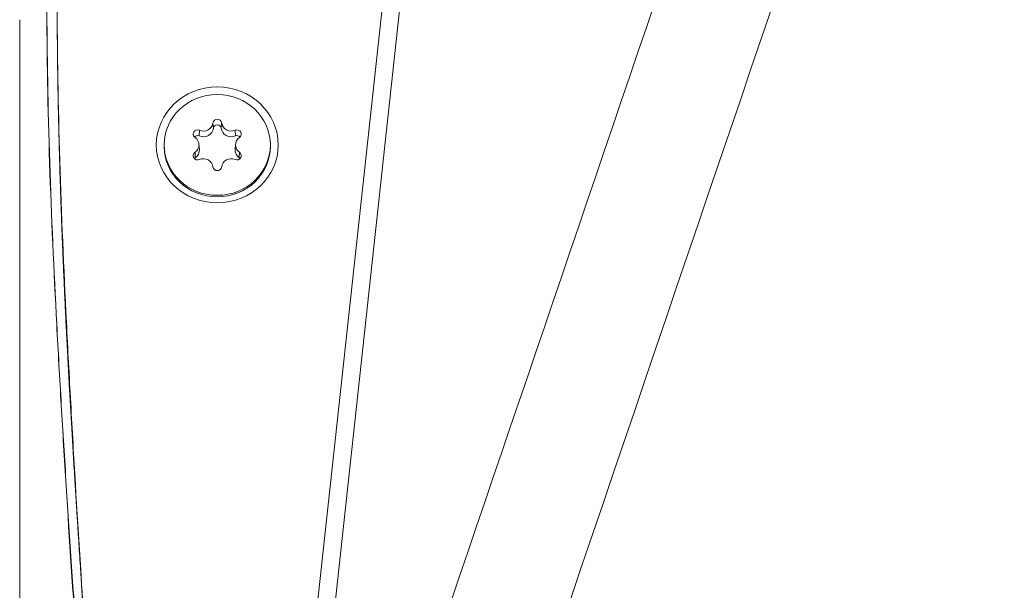
# Model space of a CAD drawing. Units: millimetres. Extents: x 0 to 841, y 0 to 594.
# Drawn here: x 83 to 126, y 77 to 103 of the extents above; entities that cross this region are included whole.
import ezdxf

# ---------------------------------------------------------------- set-up
doc = ezdxf.new("R2010")
doc.units = ezdxf.units.MM
doc.layers.add('1', color=7, linetype='Continuous', true_color=0xffffff)

msp = doc.modelspace()

# ---------------------------------------------------------------- linework, layer by layer
at = {"layer": '1', "color": 7, "linetype": 'Continuous', "lineweight": 13}
for p, q in [((93.621, 54.486), (98.945, 103.436)), ((93.621, 54.486), (98.945, 103.436)), ((99.73, 103.479), (94.407, 54.528)), ((91.402, 97.933), (91.421, 97.699)), ((91.789, 97.933), (91.77, 97.699)), ((90.804, 97.605), (90.796, 97.356)), ((92.387, 97.605), (92.395, 97.356)), ((90.61, 96.629), (90.622, 96.382)), ((92.581, 96.629), (92.569, 96.382))]:
    msp.add_line(p, q, dxfattribs=at)
at = {"layer": '1', "color": 3, "linetype": 'Continuous', "lineweight": 18}
for p, q in [((89.245, 96.957), (89.245, 96.889)), ((90.804, 96.76), (90.784, 96.99)), ((92.407, 96.99), (92.387, 96.76)), ((93.945, 96.889), (93.945, 96.957))]:
    msp.add_line(p, q, dxfattribs=at)
for major_axis in [(2.7, 0), (2.7, 0), (2.35, 0)]:
    msp.add_ellipse((91.595, 96.957), major_axis=major_axis, ratio=0.951057, dxfattribs=at)
for centre, major_axis, start_param, end_param in [((90.977, 97.744), (0.447, 0), 4.295663, 6.176313), ((90.977, 97.976), (-0.427, 0), 1.15407, 3.03472), ((91.595, 97.913), (0.195, 0), 0.106873, 3.03472), ((91.595, 97.681), (-0.175, 0), 3.248465, 6.176313), ((92.214, 97.744), (0.447, 0), 3.248465, 5.129115), ((92.214, 97.976), (-0.427, 0), 0.106873, 1.987522), ((90.725, 97.435), (0.195, 0), 1.15407, 4.081917), ((90.725, 97.203), (-0.175, 0), 4.295663, 5.627513), ((90.358, 96.957), (-0.427, 0), 2.201268, 4.081917), ((92.466, 97.435), (0.195, 0), 5.342861, 8.270708), ((92.466, 97.203), (-0.175, 0), 3.797265, 5.129115), ((92.833, 96.957), (-0.427, 0), 5.342861, 7.22351), ((91.595, 96.889), (2.35, 0), 3.141593, 6.283185), ((90.725, 96.479), (0.195, 0), 2.201268, 5.129115), ((90.725, 96.247), (-0.175, 0), 5.342861, 5.627502), ((90.358, 96.725), (0.447, 0), 5.342861, 6.363848), ((90.977, 95.938), (-0.427, 0), 3.248465, 5.129115), ((92.214, 95.938), (-0.427, 0), 4.295663, 6.176313), ((92.833, 96.725), (0.447, 0), 3.06093, 4.081917), ((92.466, 96.479), (0.195, 0), 4.295663, 7.22351), ((92.466, 96.247), (-0.175, 0), 3.797276, 4.081917), ((91.595, 96.001), (0.195, 0), 3.248465, 6.176313)]:
    msp.add_ellipse(centre, major_axis=major_axis, ratio=0.951057, start_param=start_param, end_param=end_param, dxfattribs=at)
at = {"layer": '1', "color": 7, "linetype": 'Continuous', "lineweight": 13}
msp.add_open_spline([(126.446, 133.347), (116.471, 103.993), (106.497, 74.638), (96.522, 45.283)], degree=3, dxfattribs=at)
at = {"layer": '1', "color": 3, "linetype": 'Continuous', "lineweight": 18}
msp.add_open_spline([(94.407, 54.528), (102.438, 78.164), (110.47, 101.8), (118.501, 125.436)], degree=3, dxfattribs=at)
at = {"layer": '1', "color": 7, "linetype": 'Continuous', "lineweight": 13}
for points, knots in [([(87.393, 46.05), (87.389, 46.087), (87.387, 46.125), (87.384, 46.2), (87.382, 46.237), (87.376, 46.349), (87.373, 46.424), (87.361, 46.648), (87.339, 47.096), (87.315, 47.544), (87.267, 48.44), (87.233, 49.038), (87.162, 50.232), (87.125, 50.83), (87.05, 52.024), (87.012, 52.621), (86.815, 55.606), (86.643, 57.993), (86.287, 62.764), (86.102, 65.15), (85.74, 69.92), (85.563, 72.305), (85.224, 77.075), (85.061, 79.46), (84.833, 83.039), (84.759, 84.232), (84.617, 86.618), (84.549, 87.811), (84.358, 91.391), (84.249, 93.779), (84.094, 98.558), (84.048, 100.95), (84.048, 103.345)], [0, 0, 0, 0, 0.001953, 0.001953, 0.003906, 0.003906, 0.007812, 0.007812, 0.015625, 0.03125, 0.03125, 0.0625, 0.0625, 0.09375, 0.09375, 0.125, 0.125, 0.25, 0.25, 0.375, 0.375, 0.5, 0.5, 0.625, 0.625, 0.6875, 0.6875, 0.75, 0.75, 0.875, 0.875, 1, 1, 1, 1]), ([(87.393, 46.051), (87.391, 46.068), (87.389, 46.088), (87.385, 46.143), (87.383, 46.177), (87.381, 46.231), (87.38, 46.249), (87.378, 46.287), (87.377, 46.306), (87.374, 46.362), (87.364, 46.551), (87.337, 47.039), (87.312, 47.488), (87.278, 48.086), (87.26, 48.385), (87.225, 48.982), (87.206, 49.281), (87.151, 50.177), (87.112, 50.774), (87.034, 51.969), (86.994, 52.567), (86.791, 55.554), (86.617, 57.943), (86.258, 62.722), (86.074, 65.112), (85.805, 68.696), (85.716, 69.891), (85.543, 72.28), (85.458, 73.475), (85.208, 77.06), (85.049, 79.449), (84.826, 83.034), (84.754, 84.228), (84.615, 86.618), (84.549, 87.813), (84.362, 91.397), (84.146, 96.176), (84.052, 100.955), (84.048, 103.345)], [0, 0, 0, 0, 0.001953, 0.001953, 0.003906, 0.003906, 0.004883, 0.004883, 0.005859, 0.005859, 0.007812, 0.015625, 0.03125, 0.03125, 0.046875, 0.046875, 0.0625, 0.0625, 0.09375, 0.09375, 0.125, 0.125, 0.25, 0.25, 0.375, 0.375, 0.4375, 0.4375, 0.5, 0.5, 0.625, 0.625, 0.6875, 0.6875, 0.75, 0.75, 0.875, 1, 1, 1, 1]), ([(84.505, 103.436), (84.505, 101.043), (84.548, 98.651), (84.693, 93.868), (84.796, 91.478), (84.975, 87.893), (85.039, 86.699), (85.171, 84.309), (85.24, 83.115), (85.454, 79.531), (85.606, 77.143), (85.925, 72.367), (86.091, 69.98), (86.433, 65.206), (86.608, 62.819), (86.946, 58.045), (87.109, 55.657), (87.297, 52.672), (87.334, 52.074), (87.406, 50.88), (87.441, 50.283), (87.509, 49.088), (87.542, 48.491), (87.588, 47.595), (87.611, 47.147), (87.632, 46.698), (87.643, 46.474), (87.646, 46.4), (87.652, 46.288), (87.653, 46.25), (87.656, 46.194), (87.657, 46.176), (87.659, 46.138), (87.661, 46.12), (87.663, 46.101)], [0, 0, 0, 0, 0.125, 0.125, 0.25, 0.25, 0.3125, 0.3125, 0.375, 0.375, 0.5, 0.5, 0.625, 0.625, 0.75, 0.75, 0.875, 0.875, 0.90625, 0.90625, 0.9375, 0.9375, 0.96875, 0.96875, 0.984375, 0.992187, 0.992187, 0.996094, 0.996094, 0.998047, 0.998047, 0.999023, 0.999023, 1, 1, 1, 1])]:
    msp.add_open_spline(points, degree=3, knots=knots, dxfattribs=at)
at = {"layer": '1', "color": 3, "linetype": 'Continuous', "lineweight": 18}
for points, degree, knots in [([(84.505, 103.436), (84.505, 100.014), (84.613, 96.259), (84.708, 92.904), (84.896, 89.087), (85.054, 85.88), (85.3, 81.92), (85.459, 79.351), (85.765, 74.755), (85.959, 71.854), (86.264, 67.593), (86.309, 66.953), (86.521, 64.012), (86.678, 61.819), (86.777, 60.432), (87.06, 56.431), (87.26, 53.269), (87.38, 51.356), (87.475, 49.686), (87.528, 48.748), (87.573, 47.893), (87.583, 47.694), (87.605, 46.997), (87.622, 46.483), (87.663, 46.101)], 2, [0, 0, 0, 0.125, 0.125, 0.25, 0.25, 0.375, 0.375, 0.5, 0.5, 0.625, 0.625, 0.6875, 0.6875, 0.75, 0.75, 0.875, 0.875, 0.9375, 0.9375, 0.96875, 0.96875, 0.984375, 0.984375, 1, 1, 1]), ([(82.845, 102.509), (82.845, 92.977), (82.845, 83.444), (82.845, 69.145), (82.845, 61.996), (82.845, 53.655), (82.845, 50.08), (82.845, 48.293), (82.845, 47.697), (82.845, 46.804), (82.845, 46.357), (82.845, 45.835), (82.845, 45.612), (82.845, 45.463), (82.845, 45.389), (82.845, 45.314)], 3, [0, 0, 0, 0, 0.5, 0.5, 0.75, 0.875, 0.9375, 0.9375, 0.96875, 0.96875, 0.984375, 0.992188, 0.996094, 0.996094, 1, 1, 1, 1]), ([(82.845, 102.509), (82.845, 96.646), (82.845, 84.918), (82.845, 70.258), (82.845, 58.53), (82.845, 51.934), (82.845, 47.559), (82.845, 46.093), (82.845, 45.352), (82.845, 45.322), (82.845, 45.314)], 3, [0, 0, 0, 0, 0.307571, 0.615141, 0.768926, 0.922712, 0.961158, 0.998403, 0.999604, 1, 1, 1, 1])]:
    msp.add_open_spline(points, degree=degree, knots=knots, dxfattribs=at)

doc.saveas('drawing.dxf')
